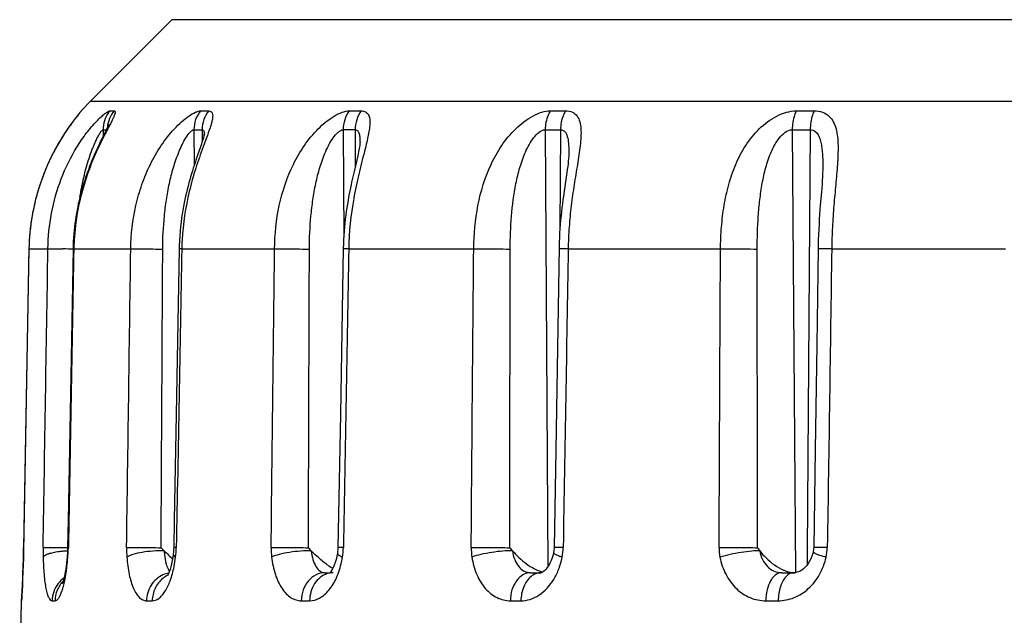
# Model space of a CAD drawing. Units: millimetres. Extents: x 0 to 420, y 0 to 297.
# Drawn here: x 152 to 165, y 203 to 211 of the extents above; entities that cross this region are included whole.
import ezdxf

# ---------------------------------------------------------------- set-up
doc = ezdxf.new("R2010")
doc.units = ezdxf.units.MM
doc.header["$LTSCALE"] = 23.1
doc.layers.get('0').update_dxf_attribs({"linetype": 'CONTINUOUS'})

msp = doc.modelspace()

# ---------------------------------------------------------------- linework, layer by layer
at = {"color": 7, "linetype": 'Continuous'}
for p, q in [((152.628, 210.197), (153.769, 211.338)), ((152.5, 210.061), (152.628, 210.197)), ((152.453, 210.002), (152.438, 209.984)), ((152.468, 210.021), (152.453, 210.002)), ((152.347, 209.863), (152.332, 209.842)), ((152.362, 209.884), (152.347, 209.863)), ((152.376, 209.903), (152.362, 209.884)), ((152.39, 209.921), (152.376, 209.903)), ((152.403, 209.939), (152.39, 209.921)), ((152.415, 209.955), (152.403, 209.939)), ((152.427, 209.97), (152.415, 209.955)), ((152.438, 209.984), (152.427, 209.97)), ((152.843, 209.779), (152.788, 209.668)), ((152.86, 209.814), (152.843, 209.779)), ((154.225, 209.722), (154.225, 209.721)), ((152.788, 209.668), (152.762, 209.616)), ((154.183, 209.595), (154.129, 209.441)), ((156.406, 209.623), (156.406, 209.623)), ((154.129, 209.441), (154.106, 209.371)), ((159.332, 209.475), (159.332, 209.474)), ((156.36, 209.372), (156.322, 209.21)), ((156.374, 209.43), (156.36, 209.372)), ((156.322, 209.21), (156.306, 209.139)), ((159.305, 209.2), (159.27, 208.968)), ((162.89, 209.257), (162.89, 209.257)), ((156.306, 209.139), (156.289, 209.064)), ((162.88, 209.034), (162.871, 208.921)), ((159.27, 208.968), (159.256, 208.866)), ((162.871, 208.921), (162.856, 208.739)), ((162.856, 208.739), (162.847, 208.609)), ((153.873, 208.128), (153.83, 205.807)), ((162.825, 208.127), (162.806, 206.785)), ((162.806, 206.785), (162.785, 205.314)), ((156.131, 205.807), (156.097, 203.946)), ((159.149, 205.315), (159.125, 203.946)), ((162.785, 205.314), (162.764, 203.945)), ((151.69, 203.802), (151.687, 203.699)), ((151.692, 203.887), (151.69, 203.802)), ((159.119, 203.878), (159.111, 203.843)), ((151.687, 203.699), (151.683, 203.604)), ((151.683, 203.604), (151.679, 203.503)), ((155.917, 203.592), (155.986, 203.592)), ((158.797, 203.592), (158.943, 203.592)), ((158.944, 203.592), (158.943, 203.592)), ((162.316, 203.592), (162.503, 203.592)), ((162.508, 203.593), (162.487, 203.592)), ((151.676, 203.416), (151.672, 203.337)), ((151.679, 203.503), (151.676, 203.416)), ((151.669, 203.279), (151.666, 203.239)), ((151.672, 203.337), (151.669, 203.279)), ((151.637, 201.669), (151.664, 203.199))]:
    msp.add_line(p, q, dxfattribs=at)
at = {"color": 9, "linetype": 'Continuous'}
for p, q in [((197.031, 211.338), (153.769, 211.338)), ((152.628, 210.197), (198.172, 210.197)), ((152.5, 210.061), (152.501, 210.061)), ((152.904, 210.061), (152.962, 210.061)), ((154.171, 210.061), (154.286, 210.061)), ((156.254, 210.061), (156.422, 210.061)), ((159.073, 210.061), (159.286, 210.061)), ((162.52, 210.061), (162.77, 210.061)), ((152.806, 209.796), (152.806, 209.705)), ((152.806, 209.796), (152.851, 209.796)), ((154.079, 209.796), (154.08, 209.293)), ((154.079, 209.796), (154.194, 209.796)), ((154.194, 209.796), (154.193, 209.627)), ((156.171, 209.796), (156.178, 208.286)), ((156.339, 209.796), (156.171, 209.796)), ((156.339, 209.796), (156.336, 209.269)), ((159.002, 209.796), (159.216, 209.796)), ((159.002, 209.796), (159.039, 203.676)), ((159.216, 209.796), (159.207, 208.414)), ((162.463, 209.796), (162.715, 209.796)), ((162.463, 209.796), (162.507, 203.592)), ((162.715, 209.796), (162.673, 203.889)), ((154.254, 209.682), (154.208, 209.559)), ((151.767, 208.128), (151.693, 203.946)), ((151.767, 208.128), (152.033, 208.128)), ((151.767, 208.128), (151.767, 208.128)), ((152.396, 208.128), (152.385, 208.128)), ((152.396, 208.128), (153.194, 208.128)), ((153.909, 208.128), (155.209, 208.128)), ((156.248, 208.128), (157.999, 208.128)), ((159.323, 208.128), (161.458, 208.128)), ((163.016, 208.128), (165.453, 208.128)), ((151.693, 203.946), (151.693, 203.946)), ((153.831, 203.946), (153.795, 203.946)), ((151.69, 203.814), (151.69, 203.811)), ((162.673, 203.889), (162.671, 203.7)), ((151.664, 203.199), (151.664, 203.199)), ((152.092, 203.199), (152.133, 203.199)), ((153.415, 203.199), (153.495, 203.199)), ((155.583, 203.199), (155.7, 203.199)), ((158.513, 203.199), (158.661, 203.199)), ((162.091, 203.199), (162.266, 203.199))]:
    msp.add_line(p, q, dxfattribs=at)
at = {"color": 7, "linetype": 'Continuous'}
for points in [[(152.486, 210.043), (152.482, 210.039), (152.48, 210.036), (152.468, 210.021)], [(152.886, 209.87), (152.886, 209.87), (152.885, 209.867), (152.882, 209.861), (152.878, 209.852), (152.873, 209.841), (152.867, 209.828), (152.86, 209.814)], [(152.332, 209.842), (152.324, 209.831), (152.316, 209.819), (152.308, 209.808), (152.3, 209.796), (152.292, 209.784), (152.284, 209.772), (152.275, 209.759), (152.267, 209.747), (152.259, 209.734), (152.25, 209.721), (152.242, 209.708), (152.234, 209.695), (152.225, 209.681), (152.217, 209.667), (152.208, 209.653), (152.2, 209.639), (152.191, 209.625), (152.183, 209.61), (152.174, 209.595), (152.166, 209.581), (152.157, 209.565), (152.149, 209.55), (152.14, 209.535), (152.132, 209.519), (152.123, 209.503), (152.115, 209.487), (152.107, 209.471), (152.098, 209.455), (152.09, 209.439), (152.082, 209.422), (152.074, 209.405), (152.065, 209.388), (152.057, 209.371), (152.049, 209.354), (152.041, 209.336), (152.033, 209.319), (152.025, 209.301), (152.017, 209.283), (152.01, 209.265), (152.002, 209.247), (151.994, 209.228), (151.987, 209.209), (151.979, 209.191), (151.972, 209.172), (151.964, 209.152), (151.957, 209.133), (151.95, 209.114), (151.943, 209.094), (151.936, 209.074), (151.929, 209.054), (151.922, 209.034), (151.916, 209.013), (151.909, 208.993), (151.902, 208.972), (151.896, 208.951), (151.89, 208.93), (151.884, 208.909), (151.877, 208.887), (151.872, 208.866), (151.866, 208.844), (151.86, 208.822), (151.854, 208.8), (151.849, 208.777), (151.844, 208.755), (151.839, 208.732), (151.834, 208.709), (151.829, 208.686), (151.824, 208.662), (151.819, 208.639), (151.815, 208.615), (151.811, 208.591), (151.807, 208.567), (151.803, 208.543), (151.799, 208.518), (151.795, 208.493), (151.792, 208.468), (151.789, 208.443), (151.786, 208.418), (151.783, 208.392), (151.78, 208.366), (151.778, 208.34), (151.776, 208.314), (151.774, 208.288), (151.772, 208.261), (151.771, 208.234), (151.769, 208.207), (151.768, 208.18), (151.767, 208.153), (151.692, 203.887)], [(154.226, 209.738), (154.226, 209.739), (154.226, 209.739), (154.224, 209.732), (154.222, 209.722), (154.218, 209.708), (154.213, 209.69), (154.207, 209.669)], [(152.762, 209.616), (152.749, 209.589), (152.736, 209.56), (152.722, 209.531), (152.709, 209.501), (152.695, 209.471), (152.681, 209.439), (152.667, 209.407), (152.654, 209.374), (152.64, 209.341), (152.626, 209.307), (152.613, 209.272), (152.6, 209.237), (152.587, 209.201), (152.574, 209.164), (152.561, 209.127), (152.548, 209.089), (152.536, 209.05), (152.524, 209.011), (152.512, 208.971), (152.501, 208.93), (152.49, 208.888), (152.479, 208.846), (152.469, 208.803), (152.459, 208.76), (152.45, 208.715), (152.441, 208.67), (152.433, 208.624), (152.425, 208.578), (152.418, 208.53), (152.411, 208.482), (152.405, 208.433), (152.4, 208.384), (152.395, 208.333), (152.392, 208.282), (152.389, 208.23), (152.386, 208.177), (152.385, 208.128)], [(154.207, 209.669), (154.2, 209.646), (154.191, 209.621), (154.183, 209.595)], [(156.406, 209.623), (156.406, 209.617), (156.405, 209.608), (156.404, 209.594), (156.402, 209.576), (156.399, 209.557), (156.395, 209.535), (156.391, 209.511), (156.385, 209.485), (156.38, 209.458), (156.374, 209.43)], [(159.332, 209.475), (159.332, 209.452), (159.33, 209.424), (159.328, 209.392), (159.325, 209.358), (159.321, 209.321), (159.316, 209.283), (159.311, 209.242), (159.305, 209.2)], [(154.106, 209.371), (154.094, 209.335), (154.082, 209.297), (154.069, 209.259), (154.057, 209.219), (154.045, 209.179), (154.032, 209.137), (154.02, 209.095), (154.008, 209.051), (153.997, 209.006), (153.985, 208.961), (153.974, 208.915), (153.963, 208.868), (153.953, 208.82), (153.943, 208.771), (153.933, 208.721), (153.924, 208.67), (153.915, 208.616), (153.907, 208.561), (153.899, 208.503), (153.892, 208.442), (153.886, 208.378), (153.881, 208.311), (153.876, 208.241), (153.874, 208.169), (153.873, 208.128)], [(162.89, 209.257), (162.89, 209.235), (162.889, 209.189), (162.887, 209.139), (162.884, 209.088), (162.88, 209.034)], [(156.289, 209.064), (156.281, 209.025), (156.272, 208.984), (156.264, 208.941), (156.255, 208.897), (156.247, 208.851), (156.238, 208.804), (156.23, 208.754), (156.222, 208.704), (156.214, 208.652), (156.207, 208.599), (156.2, 208.544), (156.194, 208.489), (156.189, 208.432), (156.184, 208.375), (156.18, 208.316), (156.176, 208.257), (156.174, 208.198), (156.172, 208.138), (156.131, 205.807)], [(159.256, 208.866), (159.249, 208.814), (159.242, 208.76), (159.235, 208.705), (159.229, 208.649), (159.223, 208.592), (159.217, 208.533), (159.212, 208.473), (159.207, 208.412), (159.203, 208.35), (159.2, 208.287), (159.197, 208.222), (159.195, 208.155), (159.149, 205.315)], [(162.847, 208.609), (162.842, 208.542), (162.838, 208.472), (162.834, 208.402), (162.831, 208.329), (162.828, 208.255), (162.826, 208.178), (162.825, 208.127)], [(152.385, 208.128), (152.324, 204.823), (152.315, 204.33), (152.308, 203.946)], [(153.83, 205.807), (153.811, 204.823), (153.802, 204.33), (153.795, 203.946)], [(152.308, 203.946), (152.307, 203.908), (152.305, 203.869), (152.303, 203.833)], [(153.795, 203.946), (153.794, 203.913), (153.792, 203.88), (153.789, 203.85)], [(156.097, 203.946), (156.096, 203.93), (156.095, 203.909), (156.093, 203.888), (156.09, 203.866)], [(159.125, 203.946), (159.125, 203.926), (159.123, 203.908), (159.121, 203.89), (159.119, 203.878)], [(162.764, 203.945), (162.763, 203.926), (162.761, 203.907), (162.757, 203.888)], [(152.303, 203.833), (152.302, 203.821), (152.298, 203.772), (152.293, 203.726), (152.287, 203.682), (152.282, 203.642), (152.275, 203.604), (152.269, 203.57), (152.263, 203.539), (152.257, 203.512), (152.251, 203.489), (152.245, 203.47), (152.24, 203.455), (152.236, 203.445), (152.234, 203.439), (152.234, 203.438)], [(153.789, 203.85), (153.784, 203.814), (153.775, 203.763), (153.766, 203.717), (153.755, 203.675), (153.744, 203.638), (153.733, 203.606), (153.723, 203.579), (153.713, 203.559), (153.708, 203.548)], [(156.09, 203.866), (156.083, 203.826), (156.072, 203.779), (156.059, 203.736), (156.045, 203.698), (156.031, 203.665), (156.016, 203.637), (156.003, 203.615), (155.991, 203.598), (155.986, 203.592)], [(159.111, 203.843), (159.098, 203.8), (159.084, 203.761), (159.068, 203.725), (159.05, 203.693), (159.031, 203.665), (159.013, 203.642)], [(162.739, 203.824), (162.725, 203.788), (162.707, 203.754), (162.688, 203.722), (162.667, 203.694), (162.645, 203.669), (162.621, 203.647), (162.598, 203.629), (162.574, 203.615), (162.551, 203.605), (162.529, 203.598), (162.508, 203.593)], [(162.757, 203.888), (162.751, 203.862), (162.739, 203.824)], [(159.013, 203.642), (158.995, 203.624), (158.979, 203.61), (158.965, 203.601), (158.955, 203.595), (158.948, 203.593), (158.944, 203.592)], [(151.666, 203.239), (151.666, 203.231), (151.666, 203.23)]]:
    msp.add_lwpolyline(points, dxfattribs=at)
for centre, radius, start, end in [((152.8, 209.796), 0.4, 138.5661, 144.7875), ((156.65, 204.698), 1.217, 233.8913, 236.1006), ((156.533, 204.523), 1.006, 236.0717, 239.1709), ((156.465, 204.41), 0.875, 239.2276, 239.8017), ((162.505, 203.918), 0.326, 262.925, 266.9329), ((152.064, 203.192), 0.4, 171.5444, 179)]:
    msp.add_arc(centre, radius, start, end, dxfattribs=at)
at = {"color": 9, "linetype": 'Continuous'}
for centre, radius, start, end in [((152.798, 209.798), 0.397, 138.5672, 140.0879), ((153.209, 209.797), 0.404, 139.1498, 175.5442), ((154.886, 208.038), 3.127, 143.9025, 144.8742), ((154.99, 207.961), 3.256, 142.2693, 143.8806), ((153.212, 209.796), 0.406, 175.4599, 179.9941), ((153.271, 209.796), 0.407, 175.4719, 179.9942), ((153.908, 209.724), 0.317, 1.1114, 1.7796), ((153.866, 209.723), 0.358, 359.8349, 1.1015), ((155.597, 208.07), 3.202, 176.7167, 178.9589), ((157.462, 208.064), 3.554, 176.949, 178.969), ((151.753, 167.596), 40.534, 89.106, 89.307), ((136.137, 204.221), 15.558, 358.4908, 358.9874), ((155.53, 203.886), 3.565, 179.0492, 181.2164), ((149.811, 203.992), 2.508, 357.8906, 358.4106), ((149.77, 203.993), 2.55, 358.4103, 358.9259), ((154.748, 203.922), 1.613, 179.1497, 183.9427), ((152.477, 203.97), 1.355, 353.246, 358.9635), ((156.229, 203.932), 1.068, 179.2677, 186.4988), ((155.199, 203.963), 0.974, 351.0356, 358.982), ((158.8, 203.938), 0.835, 179.4957, 188.7773), ((158.468, 203.959), 0.785, 349.1197, 359.0276), ((162.143, 203.942), 0.705, 179.7024, 190.7234), ((162.275, 203.956), 0.679, 347.649, 359.1188), ((131.586, 204.335), 20.111, 357.3227, 358.5072), ((152.39, 202.29), 1.608, 92.9748, 94.3955), ((149.355, 204.028), 2.965, 353.214, 355.8083), ((149.902, 203.989), 2.417, 355.7792, 357.8957), ((152.165, 204.006), 1.669, 348.645, 353.2918), ((154.922, 204.007), 1.254, 347.8234, 351.0027), ((149.696, 203.987), 2.622, 351.8328, 353.2113), ((152.491, 203.196), 0.398, 125.8875, 142.4043), ((153.787, 203.24), 0.353, 100.1247, 113.7763)]:
    msp.add_arc(centre, radius, start, end, dxfattribs=at)
for points, knots in [([(152.491, 210.049), (152.487, 210.044), (152.461, 210.012), (152.435, 209.98), (152.414, 209.953)], [0, 0, 0, 0, 0.165271, 1, 1, 1, 1]), ([(152.501, 210.061), (152.501, 210.061), (152.499, 210.059), (152.499, 210.058), (152.495, 210.054), (152.493, 210.051), (152.491, 210.049)], [0, 0, 0, 0, 0.060046, 0.249116, 0.56368, 1, 1, 1, 1]), ([(152.718, 209.918), (152.737, 209.938), (152.774, 209.974), (152.826, 210.019), (152.865, 210.046), (152.89, 210.058), (152.9, 210.061), (152.904, 210.061)], [0, 0, 0, 0, 0.352876, 0.649543, 0.8698, 0.946291, 1, 1, 1, 1]), ([(152.962, 210.061), (152.965, 210.061), (152.97, 210.06), (152.975, 210.054), (152.977, 210.045), (152.975, 210.028), (152.966, 210.001), (152.949, 209.962), (152.926, 209.914), (152.898, 209.86), (152.867, 209.801), (152.845, 209.759), (152.834, 209.738)], [0, 0, 0, 0, 0.021058, 0.03978, 0.062589, 0.093048, 0.179925, 0.299399, 0.44637, 0.6152, 0.800933, 1, 1, 1, 1]), ([(152.962, 210.061), (152.935, 210.029), (152.889, 209.955), (152.869, 209.871), (152.866, 209.828)], [0, 0, 0, 0, 0.498798, 1, 1, 1, 1]), ([(153.194, 208.128), (153.197, 208.332), (153.233, 208.638), (153.344, 209.031), (153.462, 209.314), (153.614, 209.577), (153.767, 209.774), (153.902, 209.907), (154, 209.986), (154.079, 210.035), (154.136, 210.056), (154.16, 210.061), (154.171, 210.061)], [0, 0, 0, 0, 0.26832, 0.402626, 0.536981, 0.670941, 0.801982, 0.863988, 0.920482, 0.967282, 0.98557, 1, 1, 1, 1]), ([(154.171, 210.061), (154.142, 210.025), (154.094, 209.94), (154.079, 209.844), (154.079, 209.796)], [0, 0, 0, 0, 0.495797, 1, 1, 1, 1]), ([(154.286, 210.061), (154.257, 210.025), (154.21, 209.94), (154.194, 209.844), (154.194, 209.796)], [0, 0, 0, 0, 0.495513, 1, 1, 1, 1]), ([(154.286, 210.061), (154.297, 210.061), (154.319, 210.057), (154.34, 210.028), (154.343, 209.99), (154.338, 209.942), (154.324, 209.886), (154.296, 209.798), (154.271, 209.73), (154.254, 209.682)], [0, 0, 0, 0, 0.076744, 0.14638, 0.233499, 0.346336, 0.483514, 0.640699, 1, 1, 1, 1]), ([(155.209, 208.128), (155.211, 208.332), (155.254, 208.739), (155.415, 209.227), (155.619, 209.58), (155.81, 209.812), (155.996, 209.966), (156.148, 210.043), (156.222, 210.061), (156.254, 210.061)], [0, 0, 0, 0, 0.260996, 0.521297, 0.652014, 0.782078, 0.905065, 0.957999, 1, 1, 1, 1]), ([(156.254, 210.061), (156.227, 210.024), (156.185, 209.938), (156.171, 209.844), (156.171, 209.796)], [0, 0, 0, 0, 0.490774, 1, 1, 1, 1]), ([(156.422, 210.061), (156.395, 210.024), (156.353, 209.938), (156.339, 209.844), (156.339, 209.796)], [0, 0, 0, 0, 0.490383, 1, 1, 1, 1]), ([(156.422, 210.061), (156.442, 210.061), (156.483, 210.054), (156.528, 210.01), (156.545, 209.947), (156.546, 209.874), (156.536, 209.789), (156.511, 209.66), (156.486, 209.56), (156.468, 209.491)], [0, 0, 0, 0, 0.096807, 0.181596, 0.276436, 0.390634, 0.523298, 0.671218, 1, 1, 1, 1]), ([(157.999, 208.128), (158.001, 208.331), (158.039, 208.737), (158.186, 209.226), (158.385, 209.581), (158.579, 209.816), (158.778, 209.97), (158.948, 210.045), (159.034, 210.061), (159.073, 210.061)], [0, 0, 0, 0, 0.256171, 0.510219, 0.637736, 0.766078, 0.892059, 0.950033, 1, 1, 1, 1]), ([(159.073, 210.061), (159.062, 210.042), (159.019, 209.96), (159.002, 209.866), (159.002, 209.796)], [0, 0, 0, 0, 0.237877, 1, 1, 1, 1]), ([(159.286, 210.061), (159.275, 210.042), (159.233, 209.96), (159.216, 209.866), (159.216, 209.796)], [0, 0, 0, 0, 0.237461, 1, 1, 1, 1]), ([(159.286, 210.061), (159.319, 210.061), (159.382, 210.051), (159.455, 209.991), (159.491, 209.905), (159.504, 209.805), (159.503, 209.694), (159.487, 209.527), (159.452, 209.305), (159.405, 209.026), (159.363, 208.733), (159.334, 208.433), (159.325, 208.23), (159.323, 208.128)], [0, 0, 0, 0, 0.047316, 0.08848, 0.131349, 0.179845, 0.234192, 0.293462, 0.422732, 0.561287, 0.705153, 0.851923, 1, 1, 1, 1]), ([(161.458, 208.128), (161.459, 208.23), (161.468, 208.433), (161.504, 208.735), (161.557, 208.981), (161.616, 209.172), (161.687, 209.359), (161.803, 209.581), (161.993, 209.819), (162.232, 209.999), (162.426, 210.061), (162.52, 210.061)], [0, 0, 0, 0, 0.127563, 0.254362, 0.38004, 0.442518, 0.504836, 0.629475, 0.755479, 0.882658, 1, 1, 1, 1]), ([(162.52, 210.061), (162.51, 210.042), (162.476, 209.958), (162.463, 209.866), (162.463, 209.796)], [0, 0, 0, 0, 0.231578, 1, 1, 1, 1]), ([(162.77, 210.061), (162.761, 210.042), (162.727, 209.958), (162.715, 209.866), (162.715, 209.796)], [0, 0, 0, 0, 0.23116, 1, 1, 1, 1]), ([(162.77, 210.061), (162.81, 210.061), (162.885, 210.05), (162.981, 209.994), (163.043, 209.909), (163.08, 209.808), (163.099, 209.695), (163.108, 209.528), (163.097, 209.305), (163.072, 209.025), (163.045, 208.733), (163.024, 208.432), (163.017, 208.23), (163.016, 208.128)], [0, 0, 0, 0, 0.05598, 0.105284, 0.15295, 0.203005, 0.256883, 0.314593, 0.439436, 0.57331, 0.712822, 0.855629, 1, 1, 1, 1]), ([(152.033, 208.128), (152.036, 208.295), (152.07, 208.629), (152.205, 209.113), (152.388, 209.486), (152.568, 209.749), (152.667, 209.866), (152.718, 209.918)], [0, 0, 0, 0, 0.25604, 0.511924, 0.765507, 0.88788, 1, 1, 1, 1]), ([(152.328, 209.837), (152.159, 209.596), (151.879, 209.048), (151.773, 208.439), (151.767, 208.128)], [0, 0, 0, 0, 0.48659, 1, 1, 1, 1]), ([(152.834, 209.738), (152.779, 209.63), (152.669, 209.403), (152.49, 208.915), (152.416, 208.52), (152.401, 208.253)], [0, 0, 0, 0, 0.234007, 0.485414, 1, 1, 1, 1]), ([(152.482, 208.856), (152.497, 208.948), (152.523, 209.084), (152.569, 209.263), (152.608, 209.395), (152.646, 209.502), (152.68, 209.585), (152.706, 209.644), (152.733, 209.698), (152.756, 209.739), (152.774, 209.767), (152.786, 209.782), (152.796, 209.792), (152.803, 209.796), (152.806, 209.796)], [0, 0, 0, 0, 0.276474, 0.414371, 0.551521, 0.686861, 0.753125, 0.817501, 0.878666, 0.933788, 0.957448, 0.976991, 0.991358, 1, 1, 1, 1]), ([(153.642, 208.125), (153.642, 208.278), (153.654, 208.51), (153.691, 208.815), (153.733, 209.043), (153.779, 209.23), (153.826, 209.376), (153.866, 209.483), (153.911, 209.586), (153.962, 209.68), (154.009, 209.749), (154.049, 209.786), (154.07, 209.797), (154.079, 209.796)], [0, 0, 0, 0, 0.260765, 0.391173, 0.521598, 0.651974, 0.717036, 0.781786, 0.845745, 0.907557, 0.96304, 0.984843, 1, 1, 1, 1]), ([(154.194, 209.796), (154.199, 209.796), (154.209, 209.793), (154.219, 209.777), (154.223, 209.757), (154.225, 209.742), (154.225, 209.733)], [0, 0, 0, 0, 0.187434, 0.399142, 0.67051, 1, 1, 1, 1]), ([(155.697, 208.125), (155.698, 208.278), (155.708, 208.51), (155.744, 208.815), (155.784, 209.043), (155.84, 209.267), (155.903, 209.449), (155.969, 209.587), (156.026, 209.682), (156.082, 209.751), (156.132, 209.787), (156.159, 209.796), (156.171, 209.796)], [0, 0, 0, 0, 0.256821, 0.385192, 0.513564, 0.642, 0.77037, 0.83419, 0.896793, 0.955116, 0.980042, 1, 1, 1, 1]), ([(156.339, 209.796), (156.345, 209.796), (156.359, 209.794), (156.376, 209.781), (156.387, 209.762), (156.399, 209.73), (156.405, 209.683), (156.406, 209.644), (156.406, 209.623)], [0, 0, 0, 0, 0.09873, 0.196455, 0.303141, 0.423132, 0.695618, 1, 1, 1, 1]), ([(158.51, 208.125), (158.51, 208.278), (158.522, 208.586), (158.571, 208.968), (158.642, 209.267), (158.718, 209.485), (158.81, 209.655), (158.906, 209.762), (158.971, 209.797), (159.002, 209.796)], [0, 0, 0, 0, 0.254089, 0.50767, 0.634498, 0.761516, 0.888007, 0.948807, 1, 1, 1, 1]), ([(159.216, 209.796), (159.229, 209.796), (159.256, 209.79), (159.286, 209.761), (159.305, 209.722), (159.322, 209.662), (159.331, 209.578), (159.333, 209.51), (159.332, 209.475)], [0, 0, 0, 0, 0.106046, 0.211143, 0.325248, 0.448382, 0.715285, 1, 1, 1, 1]), ([(161.972, 208.125), (161.972, 208.278), (161.979, 208.509), (162.007, 208.815), (162.04, 209.043), (162.089, 209.267), (162.15, 209.45), (162.217, 209.588), (162.28, 209.685), (162.358, 209.765), (162.429, 209.797), (162.463, 209.796)], [0, 0, 0, 0, 0.252295, 0.378138, 0.503729, 0.629173, 0.754768, 0.817839, 0.881005, 0.943364, 1, 1, 1, 1]), ([(162.715, 209.796), (162.738, 209.797), (162.785, 209.781), (162.829, 209.724), (162.856, 209.656), (162.872, 209.582), (162.883, 209.504), (162.89, 209.395), (162.891, 209.313), (162.89, 209.257)], [0, 0, 0, 0, 0.112261, 0.224025, 0.342459, 0.466983, 0.596066, 0.728423, 1, 1, 1, 1]), ([(154.208, 209.559), (154.172, 209.459), (154.099, 209.253), (153.978, 208.822), (153.926, 208.482), (153.914, 208.253)], [0, 0, 0, 0, 0.237816, 0.487863, 1, 1, 1, 1]), ([(156.468, 209.491), (156.441, 209.385), (156.385, 209.168), (156.289, 208.717), (156.252, 208.365), (156.248, 208.128)], [0, 0, 0, 0, 0.237018, 0.486781, 1, 1, 1, 1]), ([(152.033, 208.128), (152.057, 208.129), (152.127, 208.128), (152.196, 208.128), (152.243, 208.127)], [0, 0, 0, 0, 0.334287, 1, 1, 1, 1]), ([(153.194, 208.128), (153.253, 208.129), (153.402, 208.128), (153.552, 208.126), (153.642, 208.125)], [0, 0, 0, 0, 0.395608, 1, 1, 1, 1]), ([(153.909, 208.128), (153.904, 208.128), (153.895, 208.128), (153.884, 208.128), (153.878, 208.128), (153.875, 208.129), (153.874, 208.128), (153.873, 208.129), (153.873, 208.128)], [0, 0, 0, 0, 0.43196, 0.745561, 0.856557, 0.936261, 0.984126, 1, 1, 1, 1]), ([(155.209, 208.128), (155.28, 208.129), (155.443, 208.128), (155.606, 208.126), (155.697, 208.125)], [0, 0, 0, 0, 0.438851, 1, 1, 1, 1]), ([(156.248, 208.128), (156.237, 208.128), (156.222, 208.128), (156.203, 208.128), (156.192, 208.129), (156.184, 208.128), (156.177, 208.129), (156.175, 208.128), (156.172, 208.129), (156.172, 208.128)], [0, 0, 0, 0, 0.428145, 0.60057, 0.743384, 0.855236, 0.935388, 0.983668, 1, 1, 1, 1]), ([(157.999, 208.128), (158.036, 208.128), (158.206, 208.129), (158.377, 208.127), (158.51, 208.125)], [0, 0, 0, 0, 0.216585, 1, 1, 1, 1]), ([(159.323, 208.128), (159.305, 208.128), (159.279, 208.128), (159.248, 208.128), (159.23, 208.129), (159.215, 208.128), (159.204, 208.129), (159.199, 208.127), (159.195, 208.128), (159.195, 208.128)], [0, 0, 0, 0, 0.422541, 0.595262, 0.738982, 0.852139, 0.933859, 0.983302, 1, 1, 1, 1]), ([(161.458, 208.128), (161.5, 208.128), (161.671, 208.129), (161.843, 208.127), (161.972, 208.125)], [0, 0, 0, 0, 0.243273, 1, 1, 1, 1]), ([(163.016, 208.128), (162.989, 208.128), (162.952, 208.128), (162.906, 208.128), (162.878, 208.128), (162.856, 208.128), (162.842, 208.128), (162.833, 208.128), (162.829, 208.127), (162.827, 208.127), (162.825, 208.127), (162.825, 208.127)], [0, 0, 0, 0, 0.414913, 0.587659, 0.732682, 0.84797, 0.931683, 0.961265, 0.982539, 0.995432, 1, 1, 1, 1]), ([(151.966, 203.946), (151.979, 203.946), (152.017, 203.946), (152.131, 203.946), (152.232, 203.945), (152.308, 203.943)], [0, 0, 0, 0, 0.116041, 0.337845, 1, 1, 1, 1]), ([(152.319, 203.946), (152.317, 203.946), (152.314, 203.946), (152.311, 203.946), (152.309, 203.946), (152.308, 203.946), (152.308, 203.946)], [0, 0, 0, 0, 0.435452, 0.747679, 0.936026, 1, 1, 1, 1]), ([(153.135, 203.946), (153.2, 203.947), (153.361, 203.945), (153.522, 203.944), (153.619, 203.942)], [0, 0, 0, 0, 0.400043, 1, 1, 1, 1]), ([(155.161, 203.946), (155.238, 203.947), (155.412, 203.946), (155.587, 203.944), (155.683, 203.942)], [0, 0, 0, 0, 0.444582, 1, 1, 1, 1]), ([(156.173, 203.946), (156.162, 203.946), (156.147, 203.946), (156.128, 203.946), (156.117, 203.946), (156.109, 203.946), (156.102, 203.947), (156.099, 203.946), (156.097, 203.947), (156.097, 203.946)], [0, 0, 0, 0, 0.427936, 0.600344, 0.743244, 0.855286, 0.93551, 0.983755, 1, 1, 1, 1]), ([(157.964, 203.946), (158.052, 203.947), (158.232, 203.946), (158.412, 203.944), (158.505, 203.942)], [0, 0, 0, 0, 0.484368, 1, 1, 1, 1]), ([(159.253, 203.946), (159.235, 203.946), (159.21, 203.946), (159.178, 203.946), (159.16, 203.946), (159.145, 203.946), (159.136, 203.946), (159.13, 203.946), (159.128, 203.946), (159.125, 203.946), (159.125, 203.946)], [0, 0, 0, 0, 0.422389, 0.595161, 0.739022, 0.852196, 0.933874, 0.962676, 0.983334, 1, 1, 1, 1]), ([(161.438, 203.946), (161.532, 203.946), (161.711, 203.946), (161.891, 203.944), (161.977, 203.942)], [0, 0, 0, 0, 0.522906, 1, 1, 1, 1]), ([(162.954, 203.946), (162.928, 203.946), (162.89, 203.946), (162.844, 203.946), (162.816, 203.946), (162.795, 203.946), (162.78, 203.946), (162.772, 203.946), (162.767, 203.945), (162.766, 203.945), (162.764, 203.945), (162.764, 203.945)], [0, 0, 0, 0, 0.414868, 0.587736, 0.73281, 0.848074, 0.931805, 0.961363, 0.982593, 0.995452, 1, 1, 1, 1]), ([(152.186, 203.885), (152.159, 203.882), (152.11, 203.873), (152.044, 203.857), (151.997, 203.838), (151.972, 203.82), (151.966, 203.811)], [0, 0, 0, 0, 0.346337, 0.635355, 0.854375, 1, 1, 1, 1]), ([(151.966, 203.811), (151.968, 203.729), (151.973, 203.611), (151.989, 203.464), (152.003, 203.374), (152.021, 203.301), (152.041, 203.242), (152.07, 203.199), (152.092, 203.199)], [0, 0, 0, 0, 0.383576, 0.54956, 0.692657, 0.80978, 0.899111, 1, 1, 1, 1]), ([(152.266, 203.894), (152.26, 203.893), (152.233, 203.891), (152.206, 203.888), (152.186, 203.885)], [0, 0, 0, 0, 0.25639, 1, 1, 1, 1]), ([(152.303, 203.833), (152.303, 203.831), (152.303, 203.823), (152.308, 203.815), (152.312, 203.811)], [0, 0, 0, 0, 0.221297, 1, 1, 1, 1]), ([(153.662, 203.898), (153.61, 203.899), (153.506, 203.897), (153.359, 203.88), (153.247, 203.857), (153.177, 203.832), (153.15, 203.818), (153.139, 203.811)], [0, 0, 0, 0, 0.292041, 0.583412, 0.830751, 0.926671, 1, 1, 1, 1]), ([(153.139, 203.811), (153.145, 203.728), (153.164, 203.578), (153.213, 203.405), (153.269, 203.299), (153.313, 203.243), (153.361, 203.208), (153.398, 203.199), (153.415, 203.199)], [0, 0, 0, 0, 0.346835, 0.634627, 0.750621, 0.847532, 0.928375, 1, 1, 1, 1]), ([(153.662, 203.898), (153.663, 203.882), (153.667, 203.821), (153.676, 203.761), (153.688, 203.718)], [0, 0, 0, 0, 0.27172, 1, 1, 1, 1]), ([(153.789, 203.85), (153.788, 203.843), (153.798, 203.826), (153.813, 203.816), (153.822, 203.811)], [0, 0, 0, 0, 0.382434, 1, 1, 1, 1]), ([(155.724, 203.898), (155.675, 203.9), (155.573, 203.896), (155.422, 203.88), (155.285, 203.852), (155.202, 203.827), (155.168, 203.811)], [0, 0, 0, 0, 0.260466, 0.541579, 0.800896, 1, 1, 1, 1]), ([(155.168, 203.811), (155.177, 203.728), (155.208, 203.574), (155.286, 203.4), (155.369, 203.296), (155.435, 203.241), (155.508, 203.207), (155.559, 203.199), (155.583, 203.199)], [0, 0, 0, 0, 0.314278, 0.586458, 0.704094, 0.810082, 0.907283, 1, 1, 1, 1]), ([(155.724, 203.898), (155.728, 203.857), (155.741, 203.781), (155.781, 203.681), (155.839, 203.611), (155.893, 203.592), (155.917, 203.592)], [0, 0, 0, 0, 0.317428, 0.590948, 0.812635, 1, 1, 1, 1]), ([(156.09, 203.866), (156.088, 203.856), (156.106, 203.839), (156.131, 203.825), (156.15, 203.816), (156.161, 203.811)], [0, 0, 0, 0, 0.32875, 0.620637, 1, 1, 1, 1]), ([(158.542, 203.898), (158.498, 203.9), (158.401, 203.896), (158.254, 203.878), (158.108, 203.851), (158.015, 203.826), (157.974, 203.811)], [0, 0, 0, 0, 0.230461, 0.501428, 0.771647, 1, 1, 1, 1]), ([(157.974, 203.811), (157.987, 203.727), (158.03, 203.568), (158.151, 203.367), (158.316, 203.232), (158.45, 203.199), (158.513, 203.199)], [0, 0, 0, 0, 0.289661, 0.552128, 0.785047, 1, 1, 1, 1]), ([(158.542, 203.898), (158.548, 203.856), (158.567, 203.778), (158.622, 203.678), (158.701, 203.609), (158.766, 203.592), (158.797, 203.592)], [0, 0, 0, 0, 0.291322, 0.553724, 0.785338, 1, 1, 1, 1]), ([(159.119, 203.873), (159.12, 203.87), (159.127, 203.862), (159.148, 203.847), (159.169, 203.837), (159.185, 203.831)], [0, 0, 0, 0, 0.140802, 0.35182, 1, 1, 1, 1]), ([(159.12, 203.497), (159.134, 203.52), (159.188, 203.619), (159.223, 203.727), (159.239, 203.811)], [0, 0, 0, 0, 0.241565, 1, 1, 1, 1]), ([(159.185, 203.831), (159.189, 203.829), (159.207, 203.822), (159.225, 203.815), (159.239, 203.811)], [0, 0, 0, 0, 0.228777, 1, 1, 1, 1]), ([(162.008, 203.898), (161.97, 203.9), (161.883, 203.895), (161.744, 203.877), (161.596, 203.849), (161.497, 203.825), (161.45, 203.811)], [0, 0, 0, 0, 0.200116, 0.460668, 0.741763, 1, 1, 1, 1]), ([(161.45, 203.811), (161.466, 203.726), (161.521, 203.564), (161.668, 203.362), (161.865, 203.23), (162.017, 203.199), (162.091, 203.199)], [0, 0, 0, 0, 0.271365, 0.527312, 0.767807, 1, 1, 1, 1]), ([(162.008, 203.898), (162.015, 203.856), (162.04, 203.776), (162.109, 203.675), (162.205, 203.608), (162.279, 203.592), (162.316, 203.592)], [0, 0, 0, 0, 0.27246, 0.528061, 0.767585, 1, 1, 1, 1]), ([(162.266, 203.199), (162.342, 203.199), (162.497, 203.231), (162.701, 203.362), (162.858, 203.562), (162.92, 203.725), (162.938, 203.811)], [0, 0, 0, 0, 0.231349, 0.473826, 0.730842, 1, 1, 1, 1]), ([(162.757, 203.888), (162.757, 203.886), (162.761, 203.879), (162.766, 203.876), (162.77, 203.873)], [0, 0, 0, 0, 0.356805, 1, 1, 1, 1]), ([(162.77, 203.873), (162.773, 203.871), (162.789, 203.862), (162.806, 203.855), (162.82, 203.849)], [0, 0, 0, 0, 0.189666, 1, 1, 1, 1]), ([(162.82, 203.849), (162.829, 203.846), (162.867, 203.832), (162.907, 203.82), (162.938, 203.811)], [0, 0, 0, 0, 0.211643, 1, 1, 1, 1]), ([(153.495, 203.199), (153.527, 203.199), (153.579, 203.222), (153.633, 203.274), (153.693, 203.354), (153.755, 203.49), (153.787, 203.61), (153.801, 203.677)], [0, 0, 0, 0, 0.160634, 0.260559, 0.376945, 0.659532, 1, 1, 1, 1]), ([(153.688, 203.718), (153.689, 203.714), (153.693, 203.698), (153.699, 203.683), (153.703, 203.672)], [0, 0, 0, 0, 0.26421, 1, 1, 1, 1]), ([(153.703, 203.672), (153.706, 203.666), (153.715, 203.646), (153.726, 203.627), (153.737, 203.616)], [0, 0, 0, 0, 0.281781, 1, 1, 1, 1]), ([(155.7, 203.199), (155.748, 203.199), (155.854, 203.231), (155.984, 203.351), (156.088, 203.527), (156.132, 203.667), (156.148, 203.743)], [0, 0, 0, 0, 0.192686, 0.419585, 0.690777, 1, 1, 1, 1]), ([(152.133, 203.199), (152.15, 203.199), (152.177, 203.224), (152.201, 203.265), (152.222, 203.313), (152.242, 203.373), (152.269, 203.475), (152.283, 203.557), (152.291, 203.615)], [0, 0, 0, 0, 0.113352, 0.202999, 0.317382, 0.456181, 0.617772, 1, 1, 1, 1]), ([(153.645, 203.562), (153.578, 203.533), (153.459, 203.427), (153.416, 203.275), (153.415, 203.199)], [0, 0, 0, 0, 0.490332, 1, 1, 1, 1]), ([(153.642, 203.511), (153.597, 203.474), (153.523, 203.377), (153.496, 203.259), (153.495, 203.199)], [0, 0, 0, 0, 0.493079, 1, 1, 1, 1]), ([(155.917, 203.592), (155.874, 203.592), (155.784, 203.57), (155.674, 203.481), (155.602, 203.351), (155.584, 203.25), (155.583, 203.199)], [0, 0, 0, 0, 0.229105, 0.470864, 0.729605, 1, 1, 1, 1]), ([(155.947, 203.579), (155.912, 203.568), (155.843, 203.53), (155.736, 203.409), (155.701, 203.282), (155.7, 203.199)], [0, 0, 0, 0, 0.232068, 0.477582, 1, 1, 1, 1]), ([(158.797, 203.592), (158.76, 203.592), (158.68, 203.568), (158.588, 203.477), (158.528, 203.349), (158.513, 203.25), (158.513, 203.199)], [0, 0, 0, 0, 0.210485, 0.445801, 0.712565, 1, 1, 1, 1]), ([(158.804, 203.54), (158.758, 203.503), (158.685, 203.393), (158.662, 203.266), (158.661, 203.199)], [0, 0, 0, 0, 0.467752, 1, 1, 1, 1]), ([(158.943, 203.592), (158.919, 203.592), (158.868, 203.582), (158.824, 203.556), (158.804, 203.54)], [0, 0, 0, 0, 0.484639, 1, 1, 1, 1]), ([(162.316, 203.592), (162.286, 203.592), (162.238, 203.573), (162.19, 203.526), (162.143, 203.457), (162.103, 203.346), (162.092, 203.25), (162.091, 203.199)], [0, 0, 0, 0, 0.183447, 0.291145, 0.411995, 0.690144, 1, 1, 1, 1]), ([(162.378, 203.54), (162.34, 203.5), (162.284, 203.387), (162.267, 203.266), (162.266, 203.199)], [0, 0, 0, 0, 0.452212, 1, 1, 1, 1]), ([(162.488, 203.592), (162.468, 203.592), (162.427, 203.582), (162.393, 203.555), (162.378, 203.54)], [0, 0, 0, 0, 0.469019, 1, 1, 1, 1]), ([(151.665, 203.216), (151.666, 203.225), (151.67, 203.285), (151.673, 203.344), (151.675, 203.395)], [0, 0, 0, 0, 0.150215, 1, 1, 1, 1]), ([(152.176, 203.439), (152.149, 203.405), (152.108, 203.328), (152.093, 203.242), (152.092, 203.199)], [0, 0, 0, 0, 0.49934, 1, 1, 1, 1]), ([(152.246, 203.473), (152.211, 203.437), (152.154, 203.351), (152.134, 203.249), (152.133, 203.199)], [0, 0, 0, 0, 0.498717, 1, 1, 1, 1]), ([(158.661, 203.199), (158.705, 203.199), (158.794, 203.213), (158.966, 203.297), (159.068, 203.411), (159.12, 203.497)], [0, 0, 0, 0, 0.227772, 0.46762, 1, 1, 1, 1]), ([(151.664, 203.199), (151.664, 203.199), (151.664, 203.201), (151.665, 203.204), (151.665, 203.209), (151.665, 203.213), (151.665, 203.216)], [0, 0, 0, 0, 0.063758, 0.252088, 0.564413, 1, 1, 1, 1])]:
    msp.add_open_spline(points, degree=3, knots=knots, dxfattribs=at)
for points in [[(151.966, 203.946), (151.988, 205.34), (152.011, 206.734), (152.033, 208.128)], [(152.396, 208.128), (152.371, 206.734), (152.345, 205.34), (152.319, 203.946)], [(153.135, 203.946), (153.155, 205.34), (153.174, 206.734), (153.194, 208.128)], [(153.619, 203.942), (153.626, 205.336), (153.634, 206.73), (153.642, 208.125)], [(153.909, 208.128), (153.884, 206.734), (153.858, 205.34), (153.831, 203.946)], [(155.161, 203.946), (155.176, 205.34), (155.192, 206.734), (155.209, 208.128)], [(155.683, 203.941), (155.688, 205.336), (155.692, 206.73), (155.697, 208.125)], [(156.248, 208.128), (156.224, 206.734), (156.199, 205.34), (156.173, 203.946)], [(157.964, 203.946), (157.975, 205.34), (157.987, 206.734), (157.999, 208.128)], [(158.505, 203.942), (158.507, 205.336), (158.508, 206.73), (158.51, 208.125)], [(159.323, 208.128), (159.301, 206.734), (159.277, 205.34), (159.253, 203.946)], [(161.438, 203.946), (161.444, 205.34), (161.45, 206.734), (161.458, 208.128)], [(161.977, 203.942), (161.975, 205.336), (161.973, 206.73), (161.972, 208.125)], [(163.016, 208.128), (162.996, 206.734), (162.976, 205.34), (162.954, 203.946)], [(159.119, 203.878), (159.118, 203.877), (159.118, 203.875), (159.119, 203.873)], [(153.711, 203.556), (153.687, 203.544), (153.663, 203.529), (153.642, 203.511)], [(156.032, 203.592), (156.003, 203.592), (155.974, 203.587), (155.947, 203.579)]]:
    msp.add_open_spline(points, degree=3, dxfattribs=at)
at = {"color": 7, "linetype": 'Continuous'}
for points in [[(153.665, 203.896), (153.649, 203.911), (153.634, 203.926), (153.619, 203.942)], [(155.683, 203.941), (155.697, 203.927), (155.71, 203.912), (155.724, 203.898)], [(158.505, 203.942), (158.518, 203.926), (158.531, 203.911), (158.544, 203.896)], [(161.977, 203.942), (161.987, 203.926), (161.998, 203.911), (162.01, 203.896)], [(153.662, 203.898), (153.703, 203.859), (153.743, 203.821), (153.786, 203.784)]]:
    msp.add_open_spline(points, degree=3, dxfattribs=at)
for points, knots in [([(155.933, 203.715), (155.914, 203.728), (155.841, 203.785), (155.773, 203.848), (155.724, 203.898)], [0, 0, 0, 0, 0.251223, 1, 1, 1, 1]), ([(158.542, 203.898), (158.571, 203.866), (158.632, 203.802), (158.735, 203.717), (158.847, 203.646), (158.928, 203.612), (158.968, 203.601)], [0, 0, 0, 0, 0.246682, 0.503013, 0.760645, 1, 1, 1, 1]), ([(162.008, 203.898), (162.027, 203.873), (162.113, 203.772), (162.221, 203.687), (162.312, 203.643)], [0, 0, 0, 0, 0.235816, 1, 1, 1, 1]), ([(162.312, 203.643), (162.324, 203.637), (162.373, 203.615), (162.426, 203.599), (162.465, 203.595)], [0, 0, 0, 0, 0.259492, 1, 1, 1, 1])]:
    msp.add_open_spline(points, degree=3, knots=knots, dxfattribs=at)

doc.saveas('drawing.dxf')
